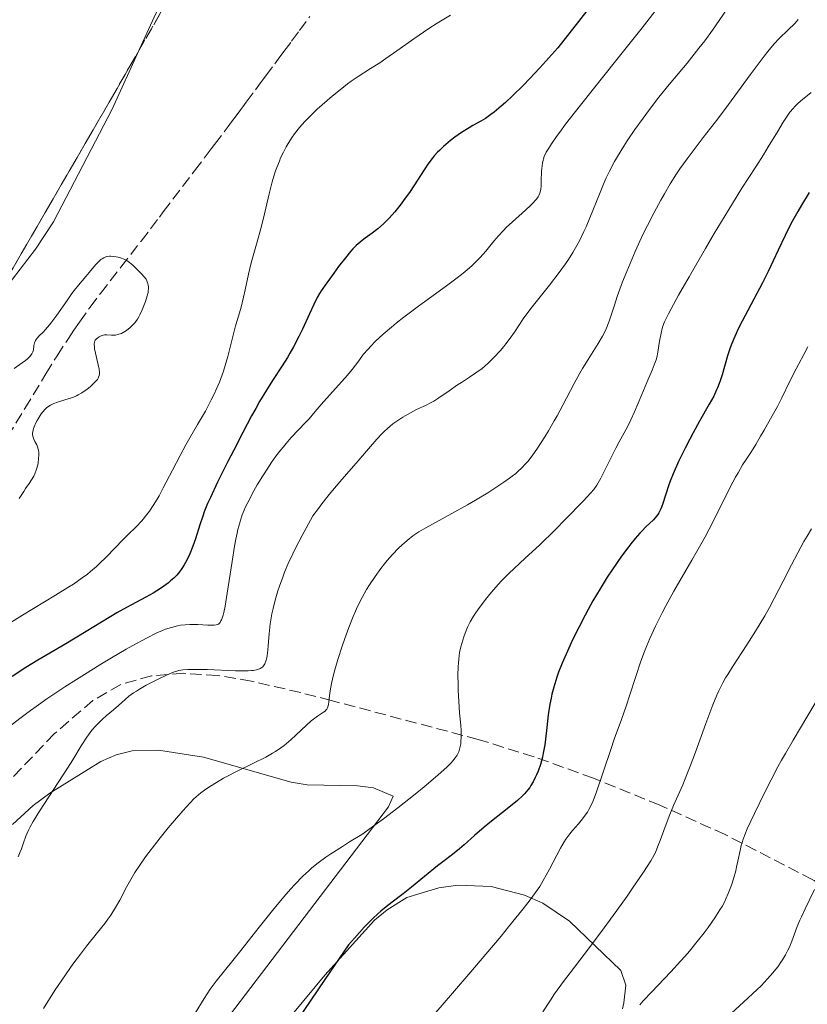
# Model space of a CAD drawing. Units: metres. Extents: x 661483 to 664939, y 4753465 to 4755860.
# Drawn here: x 662870 to 662991, y 4754815 to 4754965 of the extents above; entities that cross this region are included whole.
import ezdxf

# ---------------------------------------------------------------- set-up
doc = ezdxf.new("R2010")
doc.units = ezdxf.units.M
doc.header["$MEASUREMENT"] = 0
doc.linetypes.add('DGN Style 3', pattern=[2.435890702152634, 1.739921930109024, -0.6959687720436097])
for name, color, linetype, lineweight in [('Barranco lineal', 142, 'DGN Style 3', 13), ('Curva de nivel directora', 30, 'Continuous', 30), ('Curva de nivel intermedia', 30, 'Continuous', 0), ('Línea de cambio de uso (parcela vista)', 92, 'Continuous', 0), ('Zona arbolada', 92, 'DGN Style 3', 0)]:
    doc.layers.add(name, color=color, linetype=linetype, lineweight=lineweight)

msp = doc.modelspace()

# ---------------------------------------------------------------- linework, layer by layer
at = {"layer": 'Barranco lineal', "color": 142, "linetype": 'DGN Style 3', "lineweight": 13}
msp.add_polyline3d([(662865.79, 4754897.180000001, 889.429999999993), (662870.9400000004, 4754905.699999999, 889.5800000000017), (662874.1500000004, 4754910.99, 889.6699999999984), (662875.8600000005, 4754913.74, 889.7100000000064), (662877.5899999999, 4754916.4, 889.7400000000052), (662878.4400000004, 4754917.67, 889.7599999999949), (662879.2699999996, 4754918.880000001, 889.779999999999), (662880.9000000004, 4754921.15, 889.8099999999978), (662882.4900000002, 4754923.27, 889.8500000000058), (662885.6200000001, 4754927.279999999, 889.9600000000064), (662888.7000000002, 4754931.26, 890.1100000000006), (662890.1500000004, 4754933.15, 890.1699999999984), (662891.4900000002, 4754934.91, 890.1900000000023), (662892.0999999996, 4754935.720000001, 890.1900000000023), (662896.8799999999, 4754942, 890.3800000000047), (662899.4000000004, 4754945.33, 890.4700000000012), (662899.9199999999, 4754946, 890.4900000000052), (662901.9900000002, 4754948.76, 890.679999999993), (662902.5300000003, 4754949.480000001, 890.7100000000064), (662903.3799999999, 4754950.619999999, 890.6999999999971), (662903.9299999997, 4754951.350000001, 890.7200000000012), (662904.2300000006, 4754951.77, 890.7400000000052), (662904.7699999996, 4754952.49, 890.8200000000071), (662906.1600000003, 4754954.359999999, 891.0599999999978), (662906.9500000002, 4754955.42, 891.1399999999995), (662907.7400000002, 4754956.480000001, 891.1499999999943), (662909.1299999999, 4754958.350000001, 891.0800000000017), (662909.6699999999, 4754959.07, 891.0700000000071), (662910.5199999996, 4754960.220000001, 891.1000000000058), (662911.7100000001, 4754961.82, 891.0800000000017), (662912.9000000004, 4754963.42, 891.1000000000058), (662914.4900000002, 4754965.560000001, 891.0700000000071)], dxfattribs=at)
at = {"layer": 'Curva de nivel directora', "color": 30, "linetype": 'Continuous', "lineweight": 30, "flags": 128}
for points, elevation in [([(662960.0799999996, 4754970.660000001), (662955.5499999989, 4754964.820000002), (662952.3899999984, 4754960.779999999), (662949.6399999991, 4754957.750000001), (662948.07, 4754956.07), (662947.12, 4754955.090000001), (662945.4500000004, 4754953.439999999), (662944.3799999997, 4754952.440000001), (662943.7400000005, 4754951.87), (662942.6399999985, 4754950.949999999), (662942.149999999, 4754950.580000001), (662941.3099999987, 4754949.99), (662940.6, 4754949.560000001), (662939.4099999988, 4754948.92), (662938.8099999997, 4754948.570000002), (662937.6600000008, 4754947.850000001), (662936.6300000005, 4754947.109999999), (662936, 4754946.62), (662934.9299999994, 4754945.710000004), (662934.2799999989, 4754945.110000002), (662933.9999999995, 4754944.830000003), (662933.49, 4754944.279999999), (662933.1700000003, 4754943.900000002), (662932.5399999999, 4754943.03), (662929.8199999997, 4754938.859999999), (662928.8200000006, 4754937.439999999), (662928.2999999998, 4754936.74), (662927.4799999995, 4754935.720000001), (662926.619999999, 4754934.770000001), (662926.1899999998, 4754934.330000001), (662925.7400000005, 4754933.91), (662924.86, 4754933.15), (662923.9900000005, 4754932.480000001), (662922.9399999998, 4754931.690000001), (662922.4699999982, 4754931.34), (662921.8600000002, 4754930.84), (662921.5799999987, 4754930.590000002), (662921.0600000002, 4754930.060000001), (662920.7000000002, 4754929.670000001), (662919.9299999991, 4754928.720000001), (662918.8899999997, 4754927.359999999), (662918.1499999999, 4754926.36), (662916.8400000001, 4754924.540000001), (662916.2199999987, 4754923.640000002), (662915.9699999985, 4754923.250000001), (662915.6299999986, 4754922.660000001), (662915.0999999989, 4754921.59), (662914.4299999983, 4754920.130000001), (662913.38, 4754917.820000002), (662912.8300000001, 4754916.670000001), (662912.0099999999, 4754915.100000001), (662911.4499999988, 4754914.12), (662911.0699999988, 4754913.480000001), (662910.2399999995, 4754912.180000001), (662908.7599999999, 4754909.940000001), (662907.859999999, 4754908.51), (662906.8099999987, 4754906.740000002), (662906.2199999985, 4754905.7), (662905.5900000003, 4754904.560000001), (662904.2299999992, 4754902.01), (662902.8500000001, 4754899.33), (662901.9600000004, 4754897.570000002), (662900.4000000004, 4754894.439999999), (662899.2899999993, 4754892.11), (662898.8699999992, 4754891.16), (662898.3599999996, 4754889.880000002)], 900.0000000000002), ([(662990.8099999989, 4754938.7), (662989.6199999999, 4754936.760000001), (662989.0599999988, 4754935.79), (662988.2499999995, 4754934.330000001), (662987.4800000007, 4754932.86), (662987.1099999996, 4754932.12), (662986.0500000003, 4754929.86), (662984.5500000004, 4754926.630000001), (662983.6600000008, 4754924.86), (662980.5499999993, 4754919.030000002), (662979.9100000003, 4754917.75), (662979.6100000006, 4754917.130000001), (662979.2100000007, 4754916.220000002), (662978.8599999996, 4754915.350000001), (662978.6600000006, 4754914.790000001), (662978.3099999998, 4754913.720000003), (662977.4699999993, 4754910.820000002), (662977.19, 4754909.930000001), (662977.0400000003, 4754909.490000002), (662976.7800000008, 4754908.850000001), (662976.6, 4754908.430000001), (662976.1999999997, 4754907.590000002), (662975.5299999992, 4754906.34), (662974.0499999995, 4754903.77), (662973.0399999992, 4754901.949999999), (662972.5399999986, 4754901.02), (662971.8199999988, 4754899.620000001), (662970.8399999999, 4754897.590000001), (662970.0199999994, 4754895.720000001), (662969.5700000002, 4754894.58), (662969.3099999987, 4754893.880000001), (662968.8700000006, 4754892.600000001), (662968.3699999999, 4754891.030000002), (662968.1199999995, 4754890.369999999), (662967.829999999, 4754889.770000001), (662967.6500000001, 4754889.490000002), (662967.449999999, 4754889.220000001), (662966.9900000008, 4754888.699999999), (662965.8499999987, 4754887.600000001), (662965.2199999985, 4754886.970000002), (662964.8899999997, 4754886.620000001)], 925.0000000000002), ([(662898.3599999996, 4754889.880000002), (662898.1299999993, 4754889.260000001), (662897.6899999991, 4754887.91), (662897.0299999996, 4754885.800000001), (662896.6299999995, 4754884.650000001), (662896.1600000003, 4754883.490000002), (662895.8899999997, 4754882.91), (662895.4999999986, 4754882.160000003), (662895.2799999994, 4754881.790000001), (662894.9299999987, 4754881.25), (662894.5499999986, 4754880.74), (662894.3499999996, 4754880.490000002), (662894.1399999995, 4754880.250000001), (662893.6900000003, 4754879.79), (662893.2199999987, 4754879.350000001), (662892.8900000001, 4754879.07), (662892.1999999994, 4754878.550000002), (662891.6600000008, 4754878.17), (662890.5499999998, 4754877.480000001), (662889.4300000002, 4754876.850000001), (662887.2399999995, 4754875.690000001), (662886.4699999985, 4754875.279999999), (662885.02, 4754874.45), (662880.2900000004, 4754871.600000001), (662877.1999999991, 4754869.760000001), (662872.9199999988, 4754867.220000002), (662871.0799999991, 4754866.100000001), (662868.9800000003, 4754864.77)], 900.0000000000002), ([(662964.8899999997, 4754886.620000001), (662964.2199999992, 4754885.850000001), (662963.5300000008, 4754885), (662963.0700000003, 4754884.400000001), (662962.1200000005, 4754883.109999999), (662960.6699999997, 4754881.03), (662959.940000001, 4754879.92), (662958.8300000002, 4754878.160000001), (662957.7300000006, 4754876.280000002), (662957.0099999985, 4754874.980000001), (662956.5399999992, 4754874.100000001), (662955.6200000005, 4754872.32), (662954.6399999993, 4754870.330000001), (662954.0400000003, 4754869.060000001), (662953.0499999999, 4754866.800000002), (662952.5000000001, 4754865.430000002), (662952.2199999985, 4754864.640000002), (662952.0599999998, 4754864.130000001), (662951.7600000004, 4754863.12), (662951.480000001, 4754862.040000001), (662951.349999999, 4754861.460000002), (662951.159999999, 4754860.51), (662950.8999999998, 4754858.869999999), (662950.6899999996, 4754856.980000001), (662950.4999999997, 4754855.189999999), (662950.379999999, 4754854.300000003), (662950.1599999999, 4754853.02), (662950.0199999991, 4754852.42), (662949.7100000007, 4754851.300000001), (662949.3599999996, 4754850.300000002), (662949.1099999994, 4754849.7), (662948.9399999996, 4754849.330000001), (662948.5999999997, 4754848.660000001), (662948.2699999989, 4754848.07), (662948.0900000001, 4754847.800000003), (662947.7999999997, 4754847.410000001), (662947.2799999987, 4754846.820000002), (662946.9700000002, 4754846.510000001), (662946.1999999991, 4754845.810000001), (662944.6500000001, 4754844.550000003), (662942.2699999998, 4754842.65), (662941.1299999999, 4754841.730000001), (662939.6700000003, 4754840.470000001), (662938.0799999987, 4754839.040000001), (662937.3599999989, 4754838.41), (662936.2900000006, 4754837.560000001), (662934.8099999987, 4754836.440000001), (662934.0099999985, 4754835.820000002), (662930.0199999987, 4754832.540000001), (662928.7400000001, 4754831.560000001), (662927.0500000003, 4754830.29), (662926.1600000008, 4754829.580000001), (662925.3200000003, 4754828.880000002), (662924.8699999988, 4754828.470000001), (662924.129999999, 4754827.779999999), (662922.8599999994, 4754826.480000001), (662921.3099999982, 4754824.789999999), (662920.4199999986, 4754823.760000001), (662916.7799999998, 4754818.470000003), (662911.4199999997, 4754810.58)], 925.0000000000002)]:
    msp.add_lwpolyline(points, dxfattribs=dict(at, elevation=elevation))
at = {"layer": 'Curva de nivel intermedia', "color": 30, "linetype": 'Continuous', "lineweight": 0, "flags": 128}
for points, elevation in [([(662978.7000000009, 4754967.38), (662976.0299999999, 4754963.470000001), (662974.8300000018, 4754961.849999998), (662973.9500000012, 4754960.71), (662972.1299999994, 4754958.439999999), (662969.4000000004, 4754955.189999999), (662967.8400000002, 4754953.249999999), (662966.2400000021, 4754951.169999998), (662965.4100000005, 4754950.04), (662964.1699999999, 4754948.300000001), (662962.9899999998, 4754946.579999999), (662962.4500000012, 4754945.759999999), (662961.49, 4754944.189999998), (662961.0600000009, 4754943.430000001), (662960.2699999996, 4754941.92), (662959.7800000003, 4754940.9), (662959.4600000004, 4754940.189999999), (662958.8300000002, 4754938.679999998), (662957.29, 4754934.809999999), (662956.6900000012, 4754933.42), (662956.3700000015, 4754932.71), (662955.6800000007, 4754931.289999999), (662955.3000000007, 4754930.58), (662954.6900000006, 4754929.519999999), (662954.0300000012, 4754928.470000001), (662953.5599999997, 4754927.779999999), (662952.5899999995, 4754926.439999999), (662951.1100000021, 4754924.529999999), (662949.2600000014, 4754922.24), (662948.4600000011, 4754921.239999999), (662947.9400000004, 4754920.56), (662947.0799999998, 4754919.369999998), (662945.7499999999, 4754917.369999998), (662945.0999999995, 4754916.430000001), (662944.4600000002, 4754915.570000002), (662944.1100000016, 4754915.140000001), (662943.5599999994, 4754914.480000001), (662942.680000001, 4754913.529999998), (662941.7500000012, 4754912.63), (662941.2800000019, 4754912.210000002), (662940.8000000013, 4754911.82), (662939.8400000001, 4754911.109999999), (662938.8800000012, 4754910.470000001), (662937.6400000006, 4754909.67), (662937.0400000016, 4754909.279999999), (662935.7699999998, 4754908.4), (662934.1800000007, 4754907.289999999), (662933.4100000017, 4754906.809999999), (662933.0300000017, 4754906.599999999), (662932.2699999996, 4754906.199999999), (662930.6900000015, 4754905.460000001), (662929.850000001, 4754905.029999999), (662929.070000001, 4754904.59), (662928.6799999998, 4754904.350000001), (662928.0800000008, 4754903.960000002), (662927.1900000012, 4754903.32), (662926.3300000007, 4754902.609999999), (662925.9200000016, 4754902.24), (662925.5199999993, 4754901.850000001), (662924.7300000002, 4754901.02), (662921.8800000005, 4754897.689999999), (662919.0599999997, 4754894.46), (662917.4500000002, 4754892.529999998), (662916.3400000016, 4754891.130000002), (662915.7900000017, 4754890.4), (662914.9600000002, 4754889.27), (662913.9299999998, 4754887.41), (662913.3300000008, 4754886.300000001), (662912.3200000006, 4754884.350000001), (662911.9000000004, 4754883.489999999), (662911.1900000017, 4754881.989999999), (662910.6399999997, 4754880.7)], 910.0000000000002), ([(662967.9200000007, 4754967.230000001), (662965.2499999995, 4754963.819999999), (662961.4000000006, 4754958.989999999), (662955.8500000007, 4754952.02), (662953.5799999997, 4754949.099999999), (662952.6900000002, 4754947.919999998)], 905), ([(662936, 4754965.76), (662933.9700000006, 4754964.529999998), (662932.6900000019, 4754963.71), (662930.3600000007, 4754962.17), (662928.2700000008, 4754960.699999999), (662926.1000000003, 4754959.13), (662925.1600000015, 4754958.48), (662923.7800000003, 4754957.599999999), (662921.8700000015, 4754956.41), (662920.8200000009, 4754955.689999998), (662920.2599999999, 4754955.279999999), (662919.1, 4754954.380000001), (662917.9000000019, 4754953.399999999), (662917.1200000016, 4754952.720000001), (662915.6200000019, 4754951.390000001), (662914.3099999998, 4754950.140000001), (662913.7199999997, 4754949.539999999), (662912.8900000005, 4754948.609999999), (662912.1399999994, 4754947.65), (662911.7800000019, 4754947.140000001), (662911.1600000004, 4754946.180000001), (662910.860000001, 4754945.659999998), (662910.4400000006, 4754944.839999998), (662910.0300000017, 4754943.96), (662909.8300000007, 4754943.49), (662909.4500000007, 4754942.5), (662909.2600000005, 4754941.98), (662908.9900000001, 4754941.159999999), (662908.7400000021, 4754940.29), (662908.2500000002, 4754938.460000002), (662907.3899999997, 4754934.779999998)], 895.0000000000002), ([(662989.1300000002, 4754965.09), (662988.5900000016, 4754964.52), (662987.5800000012, 4754963.52), (662986.2200000001, 4754962.199999999), (662985.4500000012, 4754961.37), (662984.49, 4754960.23), (662983.92, 4754959.499999999), (662981.780000001, 4754956.67), (662978.4500000007, 4754952.13), (662976.8099999999, 4754949.930000001), (662974.6100000006, 4754947.060000001), (662972.9100000019, 4754944.850000001), (662972.1299999994, 4754943.819999999), (662971.040000001, 4754942.3), (662970.5300000014, 4754941.539999999), (662969.5600000012, 4754940.010000001), (662968.6600000005, 4754938.499999999), (662968.0999999995, 4754937.519999999), (662967.0800000002, 4754935.63), (662966.0699999998, 4754933.649999999), (662965.4400000018, 4754932.359999999), (662964.2100000002, 4754929.659999999), (662962.9200000005, 4754926.619999999), (662962.2900000003, 4754925.06), (662961.4700000001, 4754922.819999999), (662961.0200000006, 4754921.470000001), (662960.4800000021, 4754919.810000001), (662960.2100000015, 4754919.02), (662959.750000001, 4754917.88), (662959.4900000017, 4754917.319999998), (662959.2000000012, 4754916.76), (662958.5400000019, 4754915.619999998), (662957.0000000017, 4754913.180000001), (662956.1600000013, 4754911.8), (662955.7400000012, 4754911.060000001), (662954.8800000006, 4754909.5), (662953.1600000019, 4754906.21), (662952.2800000011, 4754904.58), (662951.8400000008, 4754903.789999999), (662950.9700000013, 4754902.279999998), (662950.3900000001, 4754901.34), (662949.2700000004, 4754899.609999999), (662948.4600000011, 4754898.480000001), (662947.7800000017, 4754897.609999999), (662947.4400000019, 4754897.210000001), (662946.8899999999, 4754896.63), (662946.2900000009, 4754896.06), (662945.9600000001, 4754895.779999998), (662945.4200000013, 4754895.350000001)], 915), ([(662991.1100000006, 4754953.949999999), (662989.7500000016, 4754952.869999999), (662989.1300000002, 4754952.34), (662988.5800000004, 4754951.81), (662988.3300000001, 4754951.529999998), (662987.8499999995, 4754950.939999999), (662987.520000001, 4754950.5), (662986.8400000016, 4754949.449999999), (662985.9400000006, 4754947.960000001), (662984.5500000004, 4754945.649999999), (662983.8100000005, 4754944.460000001), (662982.6200000015, 4754942.619999999), (662980.5100000014, 4754939.349999999), (662979.0499999997, 4754937), (662976.2900000014, 4754932.399999999), (662974.9600000015, 4754930.150000001), (662972.4300000012, 4754925.779999999), (662970.8399999999, 4754923.000000001), (662969.7100000011, 4754920.929999999), (662969.2900000009, 4754920.140000001), (662968.7000000007, 4754918.899999999), (662968.4500000004, 4754918.269999999), (662968.3200000008, 4754917.9), (662968.1500000008, 4754917.210000002), (662967.9400000008, 4754915.98), (662967.6700000003, 4754914.300000002), (662967.5000000005, 4754913.49), (662967.390000001, 4754913.099999999), (662967.1200000005, 4754912.34), (662966.8000000007, 4754911.560000001), (662966.2700000011, 4754910.369999999)], 920.0000000000002), ([(662952.6900000002, 4754947.919999998), (662952.1900000017, 4754947.239999999), (662951.4000000004, 4754946.109999998), (662951.0899999997, 4754945.63), (662950.6200000005, 4754944.839999998), (662950.3200000008, 4754944.199999999), (662950.1900000012, 4754943.83), (662950.1300000009, 4754943.600000001), (662950.0400000014, 4754943.15), (662949.980000001, 4754942.76), (662949.9100000019, 4754941.959999999), (662949.8600000005, 4754940.399999999), (662949.8400000003, 4754939.710000001), (662949.7799999999, 4754939.17), (662949.7400000019, 4754938.929999999), (662949.6300000001, 4754938.570000002), (662949.4700000014, 4754938.220000001), (662949.3700000008, 4754938.03), (662949.1000000006, 4754937.65), (662948.9300000005, 4754937.449999999), (662948.630000001, 4754937.119999998), (662948.2700000012, 4754936.77), (662947.4199999997, 4754935.980000001), (662945.4500000004, 4754934.220000002), (662944.5000000005, 4754933.329999999), (662944.0700000012, 4754932.9), (662943.3, 4754932.06), (662942.6200000006, 4754931.249999999), (662941.7900000013, 4754930.23), (662941.3900000014, 4754929.739999999), (662940.5399999997, 4754928.77), (662940.0600000013, 4754928.269999999), (662939.240000001, 4754927.489999999), (662938.2400000019, 4754926.630000001), (662937.6600000008, 4754926.159999999), (662937.0100000004, 4754925.66), (662935.5700000009, 4754924.569999999), (662930.8800000015, 4754921.159999999), (662928.8600000008, 4754919.640000002), (662927.6800000007, 4754918.720000001), (662926.9699999999, 4754918.13), (662925.7000000003, 4754917.039999999), (662924.490000001, 4754915.910000001), (662923.8000000004, 4754915.210000001), (662923.3900000014, 4754914.76), (662922.6600000004, 4754913.91), (662921.9699999997, 4754912.989999999), (662920.9500000007, 4754911.63), (662920.2599999999, 4754910.800000001), (662918.9400000012, 4754909.300000002), (662917.03, 4754907.199999998), (662916.2000000008, 4754906.289999999), (662915.2900000011, 4754905.230000001), (662914.3600000013, 4754904.119999998), (662913.8400000005, 4754903.53), (662911.6600000011, 4754901.239999999), (662910.8499999997, 4754900.32), (662910.4500000018, 4754899.849999999), (662910.0600000008, 4754899.369999998), (662909.3099999997, 4754898.38), (662908.6000000011, 4754897.380000001), (662908.1500000019, 4754896.720000001), (662907.3099999992, 4754895.409999999), (662906.4599999998, 4754894.010000001), (662905.9400000013, 4754893.099999999), (662905.0000000002, 4754891.34), (662904.6200000005, 4754890.550000001), (662904.4400000015, 4754890.13), (662904.1599999999, 4754889.439999999), (662903.9000000006, 4754888.65), (662903.770000001, 4754888.21), (662903.5099999994, 4754887.220000001), (662903.3799999999, 4754886.659999999), (662903.1800000009, 4754885.720000001), (662902.990000001, 4754884.66), (662902.5999999997, 4754882.289999999), (662901.8600000021, 4754877.460000001), (662901.5400000003, 4754875.499999999), (662901.3300000001, 4754874.52), (662901.2300000017, 4754874.130000001), (662901.0900000011, 4754873.640000002), (662900.9800000014, 4754873.38), (662900.9099999999, 4754873.239999998), (662900.7600000001, 4754873), (662900.6900000009, 4754872.91), (662900.520000001, 4754872.759999998), (662900.3300000011, 4754872.67), (662900.1900000002, 4754872.630000001), (662899.8900000006, 4754872.579999999), (662899.5900000011, 4754872.57), (662898.9100000017, 4754872.579999999), (662897.3499999993, 4754872.689999999), (662896.5500000013, 4754872.710000001), (662896.1700000013, 4754872.710000001), (662895.4300000014, 4754872.66), (662894.7200000007, 4754872.57), (662894.2600000004, 4754872.480000001), (662893.3600000017, 4754872.249999999), (662892.4500000019, 4754871.96), (662891.9500000014, 4754871.769999998), (662891.1100000008, 4754871.399999999)], 905), ([(662907.3899999997, 4754934.779999998), (662907.0000000007, 4754933.159999999), (662906.4500000009, 4754931.17), (662905.8099999994, 4754929), (662905.5200000011, 4754927.939999999), (662905.120000001, 4754926.199999999), (662904.6200000005, 4754923.800000001), (662904.37, 4754922.67), (662903.9699999999, 4754921.140000001), (662903.4100000011, 4754919.259999999), (662903.1300000016, 4754918.3), (662901.9600000004, 4754913.640000001), (662901.5600000003, 4754912.249999999), (662901.280000001, 4754911.38), (662901.0799999998, 4754910.83), (662900.6600000019, 4754909.719999999), (662900.1800000012, 4754908.590000001), (662899.9100000008, 4754907.989999999), (662899.4300000002, 4754907.01), (662898.5200000005, 4754905.3), (662897.3400000003, 4754903.220000001), (662895.5600000012, 4754900.109999998), (662894.6800000004, 4754898.53), (662893.4900000015, 4754896.259999999), (662892.0800000009, 4754893.55), (662891.4400000017, 4754892.359999998), (662891.1399999999, 4754891.829999999), (662890.5400000009, 4754890.850000001), (662889.9700000009, 4754889.989999999), (662889.5900000009, 4754889.470000001), (662888.8400000001, 4754888.55), (662887.9700000006, 4754887.630000001), (662886.6800000007, 4754886.38), (662885.9499999998, 4754885.66), (662883.3400000014, 4754882.96), (662882.3700000013, 4754882.01), (662881.8799999995, 4754881.560000001), (662880.980000001, 4754880.779999998), (662880.5000000005, 4754880.4), (662879.7200000006, 4754879.819999999), (662878.3500000002, 4754878.869999999), (662877.5299999999, 4754878.349999999), (662875.600000001, 4754877.15), (662870.5600000008, 4754874.130000001), (662867.8700000017, 4754872.45)], 895.0000000000002), ([(662869.3200000002, 4754911.789999999), (662870.5300000015, 4754912.660000001), (662871.0200000011, 4754913.029999999), (662871.3200000006, 4754913.269999999), (662871.7600000009, 4754913.680000001), (662872.0200000004, 4754914.02), (662872.1299999997, 4754914.220000001), (662872.1800000012, 4754914.359999999), (662872.2400000015, 4754914.63), (662872.3300000009, 4754915.329999999), (662872.4200000003, 4754915.699999998), (662872.5600000012, 4754916.069999999), (662872.6600000017, 4754916.239999999), (662872.8000000003, 4754916.42), (662873.130000001, 4754916.769999999), (662873.7400000013, 4754917.359999999), (662874.1100000001, 4754917.730000001), (662874.7300000016, 4754918.460000001), (662875.0800000002, 4754918.91), (662875.8200000002, 4754919.939999999), (662877.3900000014, 4754922.199999998), (662878.1300000012, 4754923.249999999), (662878.4800000021, 4754923.710000002), (662879.1300000005, 4754924.519999999), (662880.2800000014, 4754925.84), (662880.790000001, 4754926.439999999), (662881.75, 4754927.63), (662882.2300000006, 4754928.15), (662882.5600000013, 4754928.439999999), (662882.7400000001, 4754928.56), (662883.0100000006, 4754928.720000001), (662883.29, 4754928.83), (662883.4800000022, 4754928.880000002), (662883.8800000001, 4754928.939999999), (662884.0900000002, 4754928.949999998), (662884.5000000015, 4754928.929999999), (662884.9100000005, 4754928.859999999), (662885.190000002, 4754928.800000001), (662885.7199999996, 4754928.640000001), (662886.2300000016, 4754928.430000001), (662886.4999999997, 4754928.289999999), (662886.9400000002, 4754927.989999999), (662887.4500000018, 4754927.569999999), (662887.7400000002, 4754927.300000001), (662888.4100000008, 4754926.619999999), (662888.7999999997, 4754926.189999998), (662889.4600000014, 4754925.449999998), (662889.7100000017, 4754924.789999999), (662889.780000001, 4754924.5), (662889.8100000002, 4754924.330000001), (662889.8300000001, 4754923.990000002), (662889.800000001, 4754923.649999999), (662889.7600000009, 4754923.42), (662889.6400000001, 4754922.909999999), (662889.3600000007, 4754922.009999998), (662889.1799999997, 4754921.51), (662888.8800000001, 4754920.740000002), (662888.5300000014, 4754920.01), (662888.3400000016, 4754919.67), (662888.1500000015, 4754919.349999999), (662887.7400000002, 4754918.789999999), (662887.310000001, 4754918.32), (662887.0300000017, 4754918.05), (662886.4700000007, 4754917.609999999), (662885.9499999998, 4754917.279999998), (662885.6900000006, 4754917.16), (662885.3200000017, 4754917.02), (662885.1400000007, 4754916.970000001), (662884.7699999998, 4754916.91), (662884.2000000019, 4754916.91), (662883.4599999998, 4754916.939999999), (662883.1, 4754916.92), (662882.9300000002, 4754916.890000001), (662882.6100000005, 4754916.789999999), (662882.310000001, 4754916.65), (662882.1400000011, 4754916.539999999), (662881.8500000006, 4754916.279999999), (662881.7000000008, 4754916.099999999), (662881.6500000015, 4754916), (662881.5800000001, 4754915.819999999), (662881.5399999998, 4754915.49), (662881.5700000012, 4754915.059999999)], 890), ([(662881.5700000012, 4754915.059999999), (662881.6000000002, 4754914.789999999), (662882.2700000008, 4754911.680000001), (662882.3300000011, 4754911.21), (662882.3300000011, 4754911), (662882.2999999998, 4754910.720000001), (662882.2100000004, 4754910.449999998), (662882.15, 4754910.32), (662882.0200000004, 4754910.119999999), (662881.6500000015, 4754909.690000001), (662881.1799999999, 4754909.240000002), (662880.9000000006, 4754908.999999999), (662880.4400000002, 4754908.630000001), (662879.66, 4754908.099999999), (662879.1000000013, 4754907.770000001), (662878.8100000008, 4754907.63), (662878.3800000015, 4754907.430000001), (662877.9400000012, 4754907.259999998), (662877.0600000005, 4754906.999999999), (662875.9200000007, 4754906.670000001), (662875.3799999997, 4754906.469999999), (662874.8700000001, 4754906.21), (662874.6199999996, 4754906.060000001), (662874.270000001, 4754905.779999998), (662874.0499999997, 4754905.57), (662873.6400000007, 4754905.109999998), (662873.4500000007, 4754904.869999999), (662873.110000001, 4754904.359999999), (662872.8099999992, 4754903.850000001), (662872.6399999993, 4754903.519999999), (662872.3800000001, 4754902.909999998), (662872.2700000005, 4754902.609999999), (662872.140000001, 4754902.109999998), (662872.1200000008, 4754901.960000001), (662872.1100000018, 4754901.689999999), (662872.150000002, 4754901.449999999), (662872.1900000002, 4754901.3), (662872.3100000008, 4754901.009999999), (662872.4900000019, 4754900.66), (662872.7700000012, 4754900.13), (662872.8899999997, 4754899.829999999), (662872.9900000002, 4754899.489999998), (662873.0300000005, 4754899.300000001), (662873.0700000008, 4754898.999999999), (662873.0900000008, 4754898.659999999), (662873.0500000007, 4754897.939999999), (662872.9700000002, 4754897.430000001), (662872.9000000008, 4754897.079999999), (662872.7199999997, 4754896.399999999), (662872.4600000007, 4754895.689999999), (662872.3100000008, 4754895.359999998), (662871.9800000022, 4754894.769999998), (662871.6, 4754894.210000002), (662871.0500000003, 4754893.439999999), (662870.7599999995, 4754893.020000001), (662870.0599999999, 4754891.960000001)], 890), ([(662990.5899999999, 4754915.100000001), (662989.9900000008, 4754913.949999998), (662989.2000000018, 4754912.5), (662988.7900000005, 4754911.74), (662987.8300000017, 4754909.84), (662986.5399999997, 4754907.189999999), (662985.9400000006, 4754906.009999999), (662985.1500000017, 4754904.55), (662983.8900000011, 4754902.399999999), (662983.3700000002, 4754901.46), (662982.6500000005, 4754900.180000001), (662982.2400000015, 4754899.520000001), (662981.7699999998, 4754898.82), (662981.0400000013, 4754897.73), (662980.620000001, 4754897.07), (662979.9200000013, 4754895.880000001), (662979.5300000003, 4754895.180000001), (662979.120000001, 4754894.41), (662978.2300000016, 4754892.630000001), (662976.1200000015, 4754888.429999999), (662974.9000000011, 4754886.100000001), (662974.2400000017, 4754884.92), (662972.8700000015, 4754882.510000001), (662970.1300000013, 4754877.77), (662968.8900000007, 4754875.53), (662968.3299999996, 4754874.460000002), (662967.3200000017, 4754872.430000001), (662966.4600000011, 4754870.539999999), (662965.9500000015, 4754869.339999998), (662965.6400000007, 4754868.569999999), (662965.0799999997, 4754867.079999999), (662964.2800000019, 4754864.74), (662963.3600000008, 4754861.800000002), (662962.8800000005, 4754860.359999999), (662962.1100000015, 4754858.16), (662961.0099999994, 4754855.160000001), (662960.4599999996, 4754853.609999999), (662958.3099999994, 4754847.109999999), (662957.7999999997, 4754845.750000001), (662957.5499999993, 4754845.179999999), (662957.1400000004, 4754844.409999999), (662956.9200000013, 4754844.039999999), (662956.4299999997, 4754843.34), (662956.1500000001, 4754842.979999999), (662955.530000001, 4754842.25), (662954.6500000004, 4754841.24), (662954.2200000011, 4754840.719999999), (662953.6199999999, 4754839.91), (662953.3499999995, 4754839.49), (662952.7900000009, 4754838.52), (662951.0899999997, 4754835.31)], 930), ([(662966.2700000011, 4754910.369999999), (662965.9699999993, 4754909.67), (662965.2000000004, 4754907.84), (662964.0899999995, 4754905.180000001), (662963.5399999997, 4754903.960000002), (662963.2699999993, 4754903.409999999), (662962.7500000007, 4754902.41), (662961.7500000015, 4754900.600000001), (662961.2400000019, 4754899.649999999), (662958.9800000021, 4754895.060000001), (662958.5700000009, 4754894.319999998), (662958.3600000008, 4754893.98), (662957.8600000001, 4754893.310000001), (662957.440000002, 4754892.819999999), (662956.280000002, 4754891.55), (662953.5799999997, 4754888.769999999), (662951.9800000016, 4754887.169999998), (662949.570000002, 4754884.819999999), (662947.4100000006, 4754882.81), (662945.7099999996, 4754881.240000002), (662944.9200000007, 4754880.49), (662943.8000000007, 4754879.369999997), (662943.2599999999, 4754878.8), (662942.2400000007, 4754877.640000001), (662941.3100000008, 4754876.509999999), (662940.7499999999, 4754875.769999999), (662940.4000000011, 4754875.3), (662939.7900000009, 4754874.399999999), (662939.4900000015, 4754873.939999999), (662938.9900000007, 4754873.08), (662938.5900000005, 4754872.289999999), (662938.3700000015, 4754871.789999999), (662938.0000000005, 4754870.82), (662937.690000002, 4754869.810000001), (662937.5500000013, 4754869.27), (662937.3700000001, 4754868.390000001), (662937.2400000006, 4754867.380000001), (662937.2000000003, 4754866.830000001), (662937.16, 4754866.23), (662937.1199999999, 4754864.929999999), (662937.130000001, 4754863.569999999), (662937.16, 4754862.66), (662937.2400000006, 4754860.919999998), (662937.3800000013, 4754859.210000001), (662937.5600000002, 4754857.329999999), (662937.6200000006, 4754856.52), (662937.6200000006, 4754855.46), (662937.5800000003, 4754854.84), (662937.54, 4754854.470000001), (662937.4200000016, 4754853.830000001), (662937.2500000016, 4754853.259999999), (662937.110000001, 4754852.930000001), (662936.9900000002, 4754852.720000001), (662936.7199999997, 4754852.319999999), (662936.350000001, 4754851.849999998), (662936.0800000007, 4754851.550000001), (662935.4900000005, 4754850.970000001), (662934.0399999998, 4754849.66), (662931.9800000011, 4754847.9), (662930.5900000009, 4754846.759999999), (662927.930000001, 4754844.680000001), (662925.7400000005, 4754843.02), (662924.490000001, 4754842.099999999), (662922.4400000013, 4754840.609999999), (662920.5500000004, 4754839.470000001), (662919.4700000009, 4754838.800000002), (662917.6800000004, 4754837.639999999), (662916.9400000006, 4754837.140000001), (662915.7400000005, 4754836.269999999), (662914.8100000005, 4754835.529999999), (662914.3099999998, 4754835.08), (662913.4400000003, 4754834.239999999), (662912.1900000009, 4754832.960000001), (662911.5500000016, 4754832.270000001), (662910.5300000003, 4754831.109999998), (662908.78, 4754829.020000001), (662906.7400000015, 4754826.460000001), (662903.9600000009, 4754822.909999999), (662902.7400000005, 4754821.369999999), (662900.1800000012, 4754818.220000001), (662899.550000001, 4754817.390000001), (662899.2500000015, 4754816.960000002), (662898.3399999995, 4754815.539999997), (662896.9600000003, 4754813.340000001)], 920.0000000000002), ([(662945.4200000013, 4754895.350000001), (662945.0200000012, 4754895.05), (662944.1400000006, 4754894.42), (662943.3800000006, 4754893.91), (662941.6700000007, 4754892.819999999), (662939.810000001, 4754891.699999999), (662938.5599999994, 4754890.970000001), (662936.19, 4754889.640000001), (662932.1900000012, 4754887.48), (662931.1600000008, 4754886.869999999), (662930.6900000015, 4754886.55), (662930.230000001, 4754886.23), (662929.3600000016, 4754885.539999999), (662928.5500000003, 4754884.819999999), (662928.0499999995, 4754884.33), (662927.1300000009, 4754883.369999998), (662926.3100000005, 4754882.449999998), (662925.9200000016, 4754881.980000001), (662925.3499999995, 4754881.259999999), (662924.4700000009, 4754880.039999999), (662923.6100000005, 4754878.76), (662923.1600000011, 4754878.029999998), (662922.4700000006, 4754876.830000001), (662921.780000002, 4754875.460000001), (662921.4400000002, 4754874.71), (662921.1000000003, 4754873.920000001), (662920.4299999997, 4754872.249999999), (662919.8100000005, 4754870.529999999), (662919.4300000007, 4754869.400000001), (662918.7700000012, 4754867.32), (662918.2200000014, 4754865.390000002), (662917.9500000009, 4754864.32), (662917.8100000002, 4754863.690000001), (662917.6100000012, 4754862.559999999), (662917.5100000006, 4754861.789999999), (662917.4000000011, 4754860.869999999), (662917.3200000006, 4754860.480000001), (662917.2300000011, 4754860.13), (662917.1700000009, 4754859.970000001), (662917.0600000013, 4754859.759999999), (662916.9299999995, 4754859.58), (662916.8400000001, 4754859.470000001), (662916.600000001, 4754859.279999998), (662915.6599999999, 4754858.67), (662915.0400000009, 4754858.240000002), (662914.700000001, 4754857.960000001), (662913.9600000011, 4754857.310000001), (662912.3700000019, 4754855.8), (662911.5800000007, 4754855.069999999), (662910.9000000012, 4754854.49), (662910.5700000003, 4754854.220000001), (662910.0499999997, 4754853.830000001), (662909.2300000016, 4754853.279999998), (662908.7700000011, 4754853.010000001), (662907.7500000017, 4754852.439999999), (662905.8899999999, 4754851.499999999), (662903.1800000009, 4754850.179999999), (662901.9000000001, 4754849.52), (662901.3100000002, 4754849.199999999), (662900.2400000016, 4754848.569999999), (662899.3200000006, 4754847.99), (662898.7700000008, 4754847.619999999), (662897.85, 4754846.96), (662897.1200000013, 4754846.359999998), (662896.7600000014, 4754846.05), (662896.1900000015, 4754845.470000002), (662895.0600000004, 4754844.210000001), (662892.860000001, 4754841.609999998), (662891.6300000016, 4754840.09), (662889.9000000017, 4754837.859999998), (662889.3899999999, 4754837.179999999), (662888.5100000014, 4754835.929999999), (662887.7600000004, 4754834.789999999), (662887.3200000002, 4754834.069999999), (662886.5399999999, 4754832.680000001), (662885.4300000013, 4754830.569999999), (662884.8099999998, 4754829.460000001), (662884.0600000012, 4754828.289999999), (662883.6299999997, 4754827.67), (662883.1500000014, 4754827.029999998), (662882.0600000008, 4754825.649999999), (662880.3600000018, 4754823.539999999), (662879.4200000009, 4754822.34), (662878.4300000007, 4754821.019999999), (662877.9200000011, 4754820.31), (662877.1299999999, 4754819.179999999), (662875.4900000015, 4754816.720000001), (662873.7900000005, 4754814.02)], 915), ([(662991.170000001, 4754887.32), (662990.4700000014, 4754886.199999998), (662989.9999999999, 4754885.390000001), (662989.0499999998, 4754883.65), (662988.1, 4754881.819999999), (662986.8100000002, 4754879.289999999), (662986.1600000019, 4754878.029999998), (662984.7200000002, 4754875.289999999), (662984.0000000005, 4754874.01), (662982.6000000013, 4754871.660000001), (662981.2900000014, 4754869.58), (662979.0800000009, 4754866.23), (662978.35, 4754865.069999999), (662978.0300000004, 4754864.539999999), (662977.5900000001, 4754863.76), (662976.990000001, 4754862.57), (662976.7000000004, 4754861.909999998), (662976.0900000002, 4754860.409999999), (662975.0199999996, 4754857.55), (662973.4300000004, 4754853.17), (662972.6200000013, 4754851.039999999), (662972.2200000011, 4754850.050000001), (662971.4600000011, 4754848.220000001), (662970.0799999998, 4754845.06), (662969.5000000009, 4754843.679999999), (662968.760000001, 4754841.789999997), (662968.000000001, 4754839.680000001), (662967.6800000014, 4754838.819999999), (662967.2900000003, 4754837.869999999), (662967.0500000013, 4754837.390000001), (662966.5800000017, 4754836.57), (662965.4599999997, 4754834.839999998), (662963.9100000008, 4754832.560000001), (662962.9699999997, 4754831.210000001), (662961.4200000007, 4754829.020000001), (662958.9199999997, 4754825.59), (662956.4000000005, 4754822.279999999), (662954.2700000004, 4754819.500000001), (662953.2700000012, 4754818.169999998), (662951.8899999999, 4754816.250000001), (662951.2500000007, 4754815.320000002), (662950.0900000005, 4754813.539999999)], 935.0000000000002), ([(662910.6399999997, 4754880.7), (662910.3400000001, 4754879.939999999), (662909.8600000017, 4754878.560000001), (662909.6200000005, 4754877.83), (662909.2100000014, 4754876.429999999), (662908.8800000006, 4754875.13), (662908.7000000017, 4754874.300000001), (662908.4400000002, 4754872.779999998), (662908.2600000014, 4754871.24), (662908.1400000007, 4754869.499999999), (662908.0800000003, 4754868.769999999), (662907.9800000021, 4754867.939999999), (662907.9100000005, 4754867.579999999), (662907.7800000008, 4754867.099999999), (662907.610000001, 4754866.699999998), (662907.5000000015, 4754866.52), (662907.2800000003, 4754866.24), (662907.1399999993, 4754866.109999998), (662906.8800000001, 4754865.95), (662906.5400000003, 4754865.82), (662906.3400000014, 4754865.76), (662905.8400000007, 4754865.670000001), (662905.5500000003, 4754865.640000001), (662905.0499999995, 4754865.599999999), (662904.4700000006, 4754865.59), (662903.1200000005, 4754865.599999999), (662898.780000002, 4754865.789999999), (662897.1500000004, 4754865.829999999), (662896.3300000001, 4754865.82), (662895.8600000006, 4754865.8), (662895.1000000007, 4754865.74), (662894.4700000003, 4754865.65), (662894.1600000019, 4754865.579999999), (662893.6400000011, 4754865.409999999), (662892.5900000005, 4754864.970000001), (662891.3099999998, 4754864.359999998), (662890.5900000001, 4754863.999999999), (662889.4800000014, 4754863.410000001), (662888.440000002, 4754862.82), (662887.9800000016, 4754862.529999998), (662887.5599999991, 4754862.250000001), (662886.8500000006, 4754861.73), (662886.2600000005, 4754861.24), (662885.2600000014, 4754860.34), (662884.4700000002, 4754859.67), (662883.3700000005, 4754858.739999999), (662882.8200000006, 4754858.25), (662882.0899999996, 4754857.539999999), (662881.7300000021, 4754857.159999999), (662881.2000000001, 4754856.529999998), (662880.6600000014, 4754855.84), (662880.390000001, 4754855.46), (662879.5599999995, 4754854.170000001), (662878.2499999997, 4754852.019999998), (662877.4400000006, 4754850.720000001), (662873.1600000003, 4754844.189999999), (662872.2000000012, 4754842.609999998), (662871.7300000018, 4754841.779999998), (662871.4800000016, 4754841.279999998), (662871.0900000003, 4754840.369999998), (662870.7400000016, 4754839.349999999), (662870.4199999998, 4754838.42), (662870.240000001, 4754837.939999999), (662869.9200000013, 4754837.189999999)], 910.0000000000002), ([(662891.1100000008, 4754871.399999999), (662889.5300000006, 4754870.619999999), (662887.4600000008, 4754869.49), (662886.4100000003, 4754868.9), (662884.1600000017, 4754867.579999999), (662882.4000000004, 4754866.52), (662880.0300000011, 4754865.060000001), (662878.8399999997, 4754864.31), (662877.0400000004, 4754863.149999999), (662874.3100000012, 4754861.320000002), (662872.6500000005, 4754860.17), (662871.780000001, 4754859.550000001), (662870.3799999995, 4754858.5), (662868.8399999995, 4754857.3)], 905), ([(662991.7200000009, 4754860.67), (662988.3300000001, 4754855.039999999), (662987.1500000021, 4754852.999999999), (662986.5800000001, 4754851.970000001), (662986.0200000012, 4754850.949999999), (662984.9700000006, 4754848.96), (662984.0099999994, 4754847.060000001), (662982.4200000003, 4754843.8), (662981.3400000007, 4754841.470000001), (662980.9500000017, 4754840.560000001), (662980.6600000013, 4754839.74), (662980.5300000015, 4754839.349999999), (662980.4199999997, 4754838.949999999), (662980.2300000021, 4754838.17), (662979.9000000012, 4754836.529999998), (662979.7100000012, 4754835.659999998), (662979.5599999992, 4754835.06), (662979.2100000007, 4754833.819999999), (662978.9100000011, 4754832.890000001), (662978.4200000016, 4754831.579999999), (662978.0700000006, 4754830.779999999), (662977.8800000006, 4754830.399999999), (662977.4699999993, 4754829.619999999), (662977.1500000019, 4754829.080000001), (662976.3600000007, 4754827.869999999), (662975.3400000016, 4754826.409999999), (662974.7400000002, 4754825.59), (662973.7000000008, 4754824.25), (662972.5000000005, 4754822.789999999), (662971.8300000001, 4754822.029999998), (662971.1300000005, 4754821.239999999), (662969.6300000006, 4754819.63), (662966.6800000002, 4754816.529999998), (662965.4200000018, 4754815.199999998), (662964.8899999997, 4754814.61)], 940), ([(662951.0899999997, 4754835.31), (662949.6300000001, 4754832.65), (662948.1500000005, 4754830.649999999), (662947.0900000011, 4754829.279999999), (662944.8600000005, 4754826.49), (662943.7000000002, 4754825.08), (662941.3800000001, 4754822.310000001), (662939.1000000002, 4754819.63), (662936.2800000017, 4754816.359999998), (662935.020000001, 4754814.890000001), (662933.7500000015, 4754813.41)], 930), ([(662991.6200000002, 4754832.21), (662990.2000000009, 4754829.26), (662989.6100000008, 4754828.039999999), (662989.3700000016, 4754827.5), (662988.9699999993, 4754826.56), (662988.1500000014, 4754824.34), (662987.7600000001, 4754823.41), (662987.5400000011, 4754822.939999999), (662987.1600000011, 4754822.220000001), (662986.7200000007, 4754821.470000001), (662986.4800000016, 4754821.09), (662985.99, 4754820.399999999), (662985.7100000004, 4754820.039999999), (662985.25, 4754819.470000001), (662984.4299999997, 4754818.539999999), (662983.4300000005, 4754817.5), (662982.8400000005, 4754816.92), (662980.7599999995, 4754814.999999999), (662977.7000000018, 4754812.220000001)], 945.0000000000002)]:
    msp.add_lwpolyline(points, dxfattribs=dict(at, elevation=elevation))
at = {"layer": 'Línea de cambio de uso (parcela vista)', "color": 92, "linetype": 'Continuous', "lineweight": 0}
for points in [[(662888.4299999997, 4754960.476299999, 891.2572999999975), (662891.0099999999, 4754966.119999999, 891.050000000003), (662893.9800000006, 4754971.99, 891.2599999999949), (662898.7549000002, 4754978.4464, 891.7605999999943)], [(662865.4812000003, 4754920.863, 889.7299999999959), (662872.5800000001, 4754930.02, 889.7299999999959), (662875.3099999997, 4754934.189999999, 890.0200000000042), (662884.29, 4754951.42, 891.5899999999965), (662888.4299999997, 4754960.476299999, 891.2572999999975)], [(662869.0700000003, 4754842.130000001, 908.9799999999959), (662872.2199999997, 4754845.029999999, 909.2899999999937), (662874.75, 4754846.9, 909.2899999999937), (662882.5300000003, 4754851.779999999, 911.1499999999943), (662884.8700000001, 4754852.789999999, 911.179999999993), (662887.3200000003, 4754853.380000001, 911.1100000000006), (662891.3700000001, 4754853.470000001, 911.3200000000071), (662898.2400000002, 4754852.4, 912.0899999999965), (662911.6399999997, 4754848.600000001, 914.8800000000047), (662914.0700000003, 4754848.199999999, 915.3699999999953), (662921.7699999996, 4754848.060000001, 916.8699999999953), (662924.2000000002, 4754847.730000001, 917.279999999999), (662927.2100000001, 4754846.470000001, 917.6699999999984), (662926.5099999999, 4754844.82, 917.6699999999984), (662894.2100000001, 4754802.49, 918.679999999993)], [(662896.04, 4754794.130000001, 923.3200000000071), (662916.7599999999, 4754819.130000001, 922.9400000000023), (662924.3700000001, 4754827.529999999, 923.4900000000052), (662926.2800000003, 4754829.119999999, 923.7899999999937), (662929.29, 4754830.970000001, 924.1900000000023), (662934.2199999997, 4754832.480000001, 924.7299999999959), (662937.0999999996, 4754832.859999999, 925.2700000000042), (662942.1799999997, 4754832.680000001, 926.6100000000006), (662947.3099999997, 4754831.350000001, 928.4799999999959), (662950.0700000003, 4754830.100000001, 929.7299999999959), (662954.1900000004, 4754827.350000001, 931.9799999999959), (662962.0099999999, 4754819.810000001, 937.2299999999959), (662962.75, 4754817.59, 937.9900000000052), (662962.4500000002, 4754814.869999999, 938.1999999999971), (662962.29, 4754813.970000001, 938.1600000000036)]]:
    msp.add_polyline3d(points, dxfattribs=at)
at = {"layer": 'Zona arbolada', "color": 92, "linetype": 'DGN Style 3', "lineweight": 0, "extrusion": (-0.01994736543575586, -0.03471763906856738, 0.9991980725310058), "elevation": -177405.9741905445, "flags": 128}
msp.add_lwpolyline([(-1794075.508359321, 4449594.498373764), (-1794075.508359321, 4449615.240065699)], dxfattribs=at)
at = {"layer": 'Zona arbolada', "color": 92, "linetype": 'DGN Style 3', "lineweight": 0, "extrusion": (0.848485429117596, -0.4960228598886638, 0.1844825169033638), "elevation": -1795952.139376911, "flags": 128}
msp.add_lwpolyline([(4439477.601909069, 338021.3019553207), (4439520.491683231, 338022.1624245912), (4439523.382127352, 338022.2802469177)], dxfattribs=at)
at = {"layer": 'Zona arbolada', "color": 92, "linetype": 'DGN Style 3', "lineweight": 0}
for points in [[(662864.6100000005, 4754919.359999999, 897.6300000000047), (662886.9900000002, 4754957.970000001, 898.5099999999949), (662899.0499999998, 4754978.960000001, 899.4799999999959)], [(663013.3099999997, 4754814.449999999, 974.1699999999984), (663007.9800000006, 4754820.680000001, 972.8899999999995), (663004.3600000005, 4754824.199999999, 971.6199999999953), (663000.7100000001, 4754827.310000001, 970.0700000000071), (662997, 4754830.07, 968.279999999999), (662991.3399999999, 4754833.699999999, 965.25), (662977.9600000001, 4754840.59, 957.529999999999), (662967.9600000001, 4754845.100000001, 951.4700000000012), (662957.8200000003, 4754849.210000001, 945.429999999993), (662948.7699999996, 4754852.470000001, 940.4100000000036), (662940.2300000006, 4754855.130000001, 935.9499999999971), (662917.7599999999, 4754861.08, 925.1699999999984), (662913.0899999999, 4754862.279999999, 923.300000000003), (662905.5599999997, 4754864.050000001, 920.9100000000036), (662900.3799999999, 4754864.9, 919.5700000000071), (662895.2400000002, 4754865.230000001, 918.4400000000023), (662890.2699999996, 4754864.850000001, 917.4799999999959), (662885.5899999999, 4754863.529999999, 916.7100000000064), (662881.3499999996, 4754861.08, 916.0899999999965), (662875.4600000001, 4754856.02, 915.779999999999), (662865.0999999996, 4754845.15, 916.3699999999953)], [(663013.3099999997, 4754814.449999999, 974.1699999999984), (663007.9800000006, 4754820.680000001, 972.8899999999995), (663004.3600000005, 4754824.199999999, 971.6199999999953), (663000.7100000001, 4754827.310000001, 970.0700000000071), (662997, 4754830.07, 968.279999999999), (662991.3399999999, 4754833.699999999, 965.25), (662977.9600000001, 4754840.59, 957.529999999999), (662967.9600000001, 4754845.100000001, 951.4700000000012), (662957.8200000003, 4754849.210000001, 945.429999999993), (662948.7699999996, 4754852.470000001, 940.4100000000036), (662940.2300000006, 4754855.130000001, 935.9499999999971), (662917.7599999999, 4754861.08, 925.1699999999984), (662913.0899999999, 4754862.279999999, 923.300000000003), (662905.5599999997, 4754864.050000001, 920.9100000000036), (662900.3799999999, 4754864.9, 919.5700000000071), (662895.2400000002, 4754865.230000001, 918.4400000000023), (662890.2699999996, 4754864.850000001, 917.4799999999959), (662885.5899999999, 4754863.529999999, 916.7100000000064), (662881.3499999996, 4754861.08, 916.0899999999965)], [(662881.3499999996, 4754861.08, 916.0899999999965), (662875.4600000001, 4754856.02, 915.779999999999), (662865.0999999996, 4754845.15, 916.3699999999953)]]:
    msp.add_polyline3d(points, dxfattribs=at)

doc.saveas('drawing.dxf')
